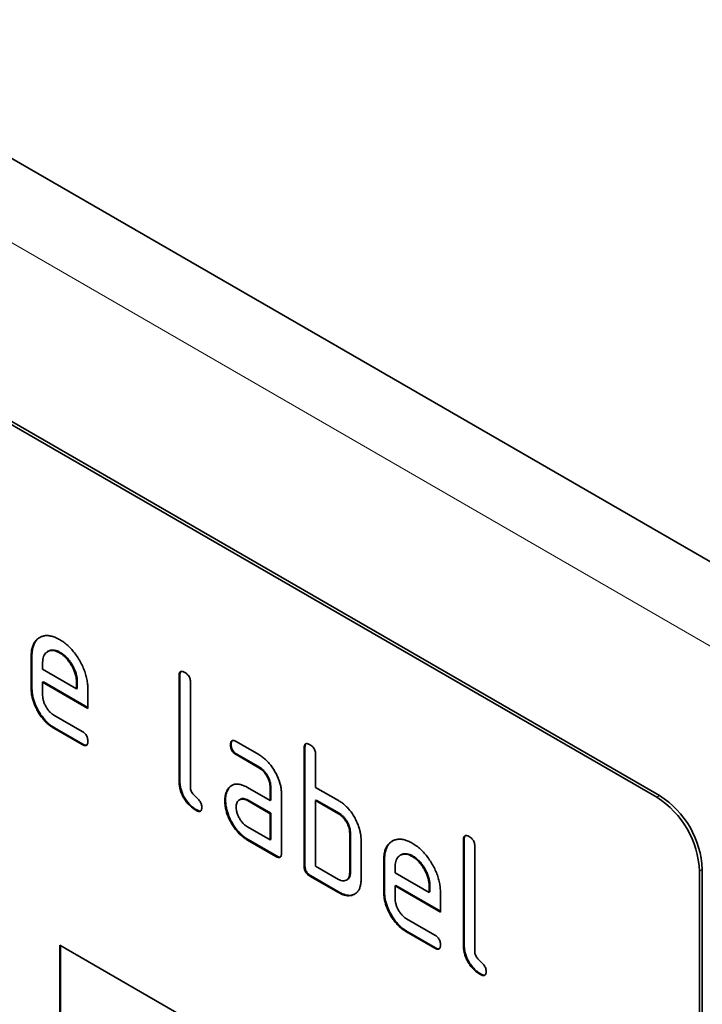
# Model space of a CAD drawing. Units: millimetres. Extents: x -780 to 1000, y -406 to 846.
# Drawn here: x -121 to -88, y -201 to -152 of the extents above; entities that cross this region are included whole.
import ezdxf

# ---------------------------------------------------------------- set-up
doc = ezdxf.new("R2010")
doc.units = ezdxf.units.MM
doc.linetypes.add('SLD-Durchgehend', pattern=[0])
doc.layers.add('133730', color=7, linetype='Continuous')
doc.layers.add('TANGENT EDGES', color=4, linetype='Continuous')

# ---------------------------------------------------------------- blocks, each defined once
blk = doc.blocks.new('1042617-M_C_ISOMETRIC VIEW')
at = {"layer": '133730', "linetype": 'SLD-Durchgehend', "lineweight": 35}
for p, q in [((889.49, 357.218), (182.384, 765.422)), ((862.035, 359.835), (796.981, 397.39)), ((862.177, 359.917), (797.123, 397.472)), ((830.958, 366.875), (830.923, 366.855)), ((830.923, 365.222), (830.923, 366.855)), ((830.958, 365.242), (830.958, 366.875)), ((831.772, 367.093), (831.736, 367.072)), ((832.367, 367.034), (832.332, 367.014)), ((831.488, 366.527), (831.488, 366.202)), ((831.488, 366.202), (833.176, 365.227)), ((838.312, 365.896), (838.276, 365.876)), ((838.276, 360.65), (838.276, 365.876)), ((838.312, 360.67), (838.312, 365.896)), ((830.958, 365.242), (830.923, 365.222)), ((831.524, 365.569), (831.488, 365.548)), ((831.488, 365.548), (831.488, 364.895)), ((833.738, 364.249), (831.488, 365.548)), ((833.738, 364.29), (831.524, 365.569)), ((833.212, 365.573), (833.176, 365.552)), ((833.176, 365.227), (833.176, 365.552)), ((833.212, 365.247), (833.176, 365.227)), ((833.212, 365.247), (833.212, 365.573)), ((833.738, 365.229), (833.738, 364.249)), ((838.842, 365.549), (838.842, 360.323)), ((832.051, 363.917), (833.457, 363.105)), ((832.087, 363.284), (832.051, 363.263)), ((833.457, 362.452), (832.051, 363.263)), ((833.492, 362.473), (832.087, 363.284)), ((833.492, 362.473), (833.457, 362.452)), ((840.868, 362.461), (840.832, 362.44)), ((841.114, 362.605), (842.239, 361.955)), ((844.534, 362.304), (844.499, 362.283)), ((844.499, 356.404), (844.499, 362.283)), ((844.534, 356.425), (844.534, 362.304)), ((841.149, 361.972), (841.114, 361.951)), ((842.239, 361.302), (841.114, 361.951)), ((842.274, 361.322), (841.149, 361.972)), ((845.065, 361.957), (845.065, 360.324)), ((842.274, 361.322), (842.239, 361.302)), ((838.312, 360.67), (838.276, 360.65)), ((841.677, 360.32), (842.802, 359.67)), ((842.837, 360.344), (842.802, 360.323)), ((842.802, 359.67), (842.802, 360.323)), ((842.837, 359.691), (842.837, 360.344)), ((845.065, 360.324), (846.196, 359.671)), ((840.736, 360.255), (840.701, 360.234)), ((843.368, 359.997), (843.368, 357.057)), ((840.587, 359.683), (840.552, 359.663)), ((841.313, 359.726), (841.277, 359.705)), ((841.712, 359.687), (841.677, 359.667)), ((842.802, 359.017), (841.677, 359.667)), ((842.837, 359.037), (841.712, 359.687)), ((842.837, 359.691), (842.802, 359.67)), ((845.1, 359.691), (845.065, 359.67)), ((845.065, 359.67), (845.065, 356.404)), ((846.196, 359.017), (845.065, 359.67)), ((846.231, 359.038), (845.1, 359.691)), ((839.159, 359.201), (839.124, 359.181)), ((842.837, 359.037), (842.802, 359.017)), ((842.802, 357.711), (842.802, 359.017)), ((842.837, 357.731), (842.837, 359.037)), ((846.231, 359.038), (846.196, 359.017)), ((841.677, 358.36), (842.802, 357.711)), ((846.797, 358.058), (846.762, 358.038)), ((846.762, 356.078), (846.762, 358.038)), ((846.797, 356.098), (846.797, 358.058)), ((841.712, 357.727), (841.677, 357.707)), ((843.085, 356.894), (841.677, 357.707)), ((843.12, 356.914), (841.712, 357.727)), ((842.837, 357.731), (842.802, 357.711)), ((847.327, 357.711), (847.327, 355.751)), ((852.454, 357.732), (852.419, 357.711)), ((852.419, 352.486), (852.419, 357.711)), ((852.454, 352.506), (852.454, 357.732)), ((852.984, 357.385), (852.984, 352.159)), ((843.12, 356.914), (843.085, 356.894)), ((849.308, 356.969), (849.273, 356.949)), ((849.903, 356.911), (849.868, 356.89)), ((844.534, 356.425), (844.499, 356.404)), ((845.065, 356.404), (846.196, 355.751)), ((848.494, 356.752), (848.459, 356.731)), ((848.459, 355.098), (848.459, 356.731)), ((848.494, 355.119), (848.494, 356.752)), ((849.025, 356.403), (849.025, 356.078)), ((844.817, 355.935), (844.782, 355.914)), ((846.196, 355.098), (844.782, 355.914)), ((846.231, 355.118), (844.817, 355.935)), ((846.797, 356.098), (846.762, 356.078)), ((849.025, 356.078), (850.713, 355.103)), ((864.157, 356.161), (864.157, 322.683)), ((864.298, 356.243), (864.298, 322.765)), ((846.596, 355.709), (846.631, 355.73)), ((849.06, 355.445), (849.025, 355.425)), ((849.025, 355.425), (849.025, 354.772)), ((851.275, 354.126), (849.025, 355.425)), ((851.275, 354.167), (849.06, 355.445)), ((850.748, 355.449), (850.713, 355.429)), ((850.713, 355.103), (850.713, 355.429)), ((850.748, 355.124), (850.748, 355.449)), ((846.231, 355.118), (846.196, 355.098)), ((848.494, 355.119), (848.459, 355.098)), ((850.748, 355.124), (850.713, 355.103)), ((851.275, 355.106), (851.275, 354.126)), ((849.588, 353.793), (850.993, 352.982)), ((849.623, 353.16), (849.588, 353.14)), ((850.993, 352.329), (849.588, 353.14)), ((851.028, 352.349), (849.623, 353.16)), ((832.337, 352.484), (862.035, 335.339)), ((832.337, 352.484), (832.337, 342.685)), ((852.454, 352.506), (852.419, 352.486)), ((832.372, 352.463), (832.372, 342.706)), ((851.028, 352.349), (850.993, 352.329)), ((853.301, 351.037), (853.266, 351.017))]:
    blk.add_line(p, q, dxfattribs=at)
for centre, start, end in [((859.558, 355.956), 2.5559, 57.4441), ((859.7, 356.038), 2.556, 57.444)]:
    blk.add_arc(centre, 4.603, start, end, dxfattribs=at)
for points, knots in [([(830.923, 366.855), (830.925, 366.933), (830.929, 367.09), (830.974, 367.299), (831.047, 367.482), (831.151, 367.631), (831.28, 367.744), (831.427, 367.822), (831.586, 367.869), (831.76, 367.875), (831.944, 367.846), (832.136, 367.78), (832.267, 367.71), (832.332, 367.674)], [0, 0, 0, 0, 0.093346, 0.186667, 0.279974, 0.373312, 0.466638, 0.559984, 0.647987, 0.735982, 0.823981, 0.911985, 1, 1, 1, 1]), ([(830.958, 366.875), (830.96, 366.954), (830.964, 367.111), (831.01, 367.32), (831.083, 367.502), (831.187, 367.65), (831.285, 367.744), (831.354, 367.778), (831.372, 367.787)], [0, 0, 0, 0, 0.186735, 0.37342, 0.560078, 0.746797, 0.933491, 1, 1, 1, 1]), ([(832.332, 367.674), (832.401, 367.632), (832.539, 367.547), (832.743, 367.378), (832.938, 367.182), (833.12, 366.959), (833.282, 366.714), (833.424, 366.463), (833.54, 366.208), (833.631, 365.954), (833.695, 365.703), (833.732, 365.459), (833.736, 365.306), (833.738, 365.229)], [0, 0, 0, 0, 0.093345, 0.186669, 0.27997, 0.37331, 0.466639, 0.55998, 0.647995, 0.735968, 0.823964, 0.911991, 1, 1, 1, 1]), ([(832.332, 367.014), (832.282, 367.04), (832.183, 367.092), (832.039, 367.131), (831.904, 367.135), (831.783, 367.102), (831.679, 367.041), (831.593, 366.952), (831.531, 366.835), (831.495, 366.691), (831.49, 366.582), (831.488, 366.527)], [0, 0, 0, 0, 0.112039, 0.22393, 0.336024, 0.447934, 0.560042, 0.669971, 0.780055, 0.889961, 1, 1, 1, 1]), ([(832.367, 367.034), (832.318, 367.06), (832.219, 367.112), (832.074, 367.152), (831.94, 367.154), (831.839, 367.131), (831.789, 367.099), (831.774, 367.089)], [0, 0, 0, 0, 0.224348, 0.448397, 0.672855, 0.896944, 1, 1, 1, 1]), ([(833.176, 365.552), (833.174, 365.611), (833.17, 365.728), (833.132, 365.917), (833.067, 366.11), (832.979, 366.3), (832.873, 366.481), (832.753, 366.649), (832.62, 366.798), (832.478, 366.922), (832.38, 366.983), (832.332, 367.014)], [0, 0, 0, 0, 0.11203, 0.223944, 0.336012, 0.447941, 0.560047, 0.669961, 0.780065, 0.889958, 1, 1, 1, 1]), ([(833.212, 365.573), (833.21, 365.631), (833.205, 365.748), (833.167, 365.937), (833.103, 366.13), (833.014, 366.32), (832.909, 366.501), (832.789, 366.67), (832.656, 366.818), (832.513, 366.942), (832.416, 367.004), (832.367, 367.034)], [0, 0, 0, 0, 0.11203, 0.223944, 0.336012, 0.447941, 0.560047, 0.669961, 0.780065, 0.889958, 1, 1, 1, 1]), ([(838.276, 365.876), (838.277, 365.9), (838.28, 365.948), (838.292, 366.014), (838.321, 366.064), (838.366, 366.094), (838.426, 366.094), (838.492, 366.076), (838.537, 366.051), (838.559, 366.039)], [0, 0, 0, 0, 0.140104, 0.280153, 0.42014, 0.56001, 0.706478, 0.853243, 1, 1, 1, 1]), ([(838.312, 365.896), (838.313, 365.92), (838.315, 365.969), (838.329, 366.033), (838.348, 366.075), (838.368, 366.087), (838.372, 366.089)], [0, 0, 0, 0, 0.304506, 0.608892, 0.913143, 1, 1, 1, 1]), ([(838.559, 366.039), (838.581, 366.026), (838.624, 366.001), (838.686, 365.946), (838.746, 365.881), (838.794, 365.8), (838.824, 365.713), (838.841, 365.628), (838.842, 365.575), (838.842, 365.549)], [0, 0, 0, 0, 0.140146, 0.280224, 0.419912, 0.560288, 0.706381, 0.853225, 1, 1, 1, 1]), ([(832.051, 363.263), (831.996, 363.298), (831.885, 363.366), (831.721, 363.5), (831.565, 363.658), (831.42, 363.837), (831.289, 364.032), (831.176, 364.233), (831.081, 364.437), (831.009, 364.641), (830.957, 364.842), (830.928, 365.038), (830.924, 365.16), (830.923, 365.222)], [0, 0, 0, 0, 0.093329, 0.18668, 0.28003, 0.373314, 0.466632, 0.559982, 0.648003, 0.735962, 0.823962, 0.911992, 1, 1, 1, 1]), ([(832.087, 363.284), (832.031, 363.318), (831.92, 363.387), (831.757, 363.52), (831.601, 363.678), (831.456, 363.857), (831.324, 364.052), (831.211, 364.254), (831.117, 364.458), (831.045, 364.661), (830.993, 364.862), (830.963, 365.058), (830.96, 365.181), (830.958, 365.242)], [0, 0, 0, 0, 0.093329, 0.18668, 0.28003, 0.373314, 0.466632, 0.559982, 0.648003, 0.735962, 0.823962, 0.911992, 1, 1, 1, 1]), ([(831.488, 364.895), (831.49, 364.846), (831.495, 364.748), (831.538, 364.587), (831.604, 364.426), (831.683, 364.283), (831.77, 364.161), (831.859, 364.062), (831.954, 363.978), (832.019, 363.937), (832.051, 363.917)], [0, 0, 0, 0, 0.139928, 0.279946, 0.419835, 0.55989, 0.669843, 0.780004, 0.889914, 1, 1, 1, 1]), ([(833.457, 363.105), (833.478, 363.093), (833.521, 363.067), (833.584, 363.013), (833.642, 362.947), (833.69, 362.867), (833.72, 362.78), (833.737, 362.695), (833.738, 362.642), (833.738, 362.616)], [0, 0, 0, 0, 0.140124, 0.280212, 0.419929, 0.560269, 0.706388, 0.853224, 1, 1, 1, 1]), ([(833.738, 362.616), (833.738, 362.592), (833.737, 362.543), (833.722, 362.479), (833.695, 362.427), (833.648, 362.399), (833.59, 362.396), (833.524, 362.417), (833.479, 362.441), (833.457, 362.452)], [0, 0, 0, 0, 0.1401124, 0.2801772, 0.4200957, 0.5599201, 0.7065908, 0.8532302, 1, 1, 1, 1]), ([(833.68, 362.424), (833.662, 362.421), (833.625, 362.415), (833.559, 362.438), (833.514, 362.461), (833.492, 362.473)], [0, 0, 0, 0, 0.322053, 0.660876, 1, 1, 1, 1]), ([(840.832, 362.44), (840.832, 362.465), (840.833, 362.514), (840.849, 362.577), (840.875, 362.63), (840.922, 362.659), (840.981, 362.66), (841.046, 362.642), (841.091, 362.617), (841.114, 362.605)], [0, 0, 0, 0, 0.140146, 0.280216, 0.419925, 0.560252, 0.706418, 0.853239, 1, 1, 1, 1]), ([(841.114, 361.951), (841.092, 361.965), (841.05, 361.992), (840.986, 362.043), (840.929, 362.111), (840.88, 362.19), (840.85, 362.277), (840.834, 362.362), (840.833, 362.414), (840.832, 362.44)], [0, 0, 0, 0, 0.140096, 0.280145, 0.420163, 0.559993, 0.706482, 0.853242, 1, 1, 1, 1]), ([(840.868, 362.461), (840.868, 362.486), (840.868, 362.535), (840.885, 362.596), (840.902, 362.641), (840.922, 362.652), (840.926, 362.654)], [0, 0, 0, 0, 0.305812, 0.611459, 0.916319, 1, 1, 1, 1]), ([(841.149, 361.972), (841.128, 361.985), (841.085, 362.012), (841.022, 362.063), (840.964, 362.131), (840.916, 362.211), (840.886, 362.297), (840.869, 362.382), (840.868, 362.435), (840.868, 362.461)], [0, 0, 0, 0, 0.140096, 0.280145, 0.420163, 0.559993, 0.706482, 0.853242, 1, 1, 1, 1]), ([(844.499, 362.283), (844.5, 362.307), (844.502, 362.356), (844.515, 362.421), (844.544, 362.472), (844.589, 362.502), (844.649, 362.502), (844.714, 362.484), (844.759, 362.459), (844.782, 362.447)], [0, 0, 0, 0, 0.140104, 0.280153, 0.42014, 0.56001, 0.706478, 0.853243, 1, 1, 1, 1]), ([(844.534, 362.304), (844.535, 362.328), (844.537, 362.376), (844.551, 362.441), (844.571, 362.483), (844.59, 362.494), (844.594, 362.497)], [0, 0, 0, 0, 0.304506, 0.608892, 0.913143, 1, 1, 1, 1]), ([(844.782, 362.447), (844.803, 362.434), (844.846, 362.408), (844.909, 362.354), (844.968, 362.289), (845.016, 362.208), (845.046, 362.121), (845.064, 362.035), (845.064, 361.983), (845.065, 361.957)], [0, 0, 0, 0, 0.140146, 0.280224, 0.419912, 0.560288, 0.706381, 0.853225, 1, 1, 1, 1]), ([(842.239, 361.955), (842.294, 361.921), (842.405, 361.853), (842.568, 361.717), (842.724, 361.56), (842.87, 361.382), (843, 361.186), (843.113, 360.985), (843.208, 360.781), (843.282, 360.578), (843.331, 360.377), (843.363, 360.181), (843.366, 360.058), (843.368, 359.997)], [0, 0, 0, 0, 0.0933488, 0.1866679, 0.2799525, 0.3733089, 0.4666553, 0.5599775, 0.6479528, 0.7359983, 0.8239932, 0.911975, 1, 1, 1, 1]), ([(842.802, 360.323), (842.8, 360.363), (842.797, 360.441), (842.774, 360.567), (842.731, 360.697), (842.673, 360.825), (842.603, 360.946), (842.522, 361.059), (842.433, 361.159), (842.337, 361.24), (842.271, 361.281), (842.239, 361.302)], [0, 0, 0, 0, 0.112021, 0.223975, 0.335978, 0.44801, 0.559975, 0.670025, 0.780017, 0.889973, 1, 1, 1, 1]), ([(842.837, 360.344), (842.836, 360.383), (842.833, 360.462), (842.81, 360.588), (842.767, 360.717), (842.709, 360.845), (842.638, 360.967), (842.557, 361.079), (842.468, 361.179), (842.372, 361.261), (842.307, 361.302), (842.274, 361.322)], [0, 0, 0, 0, 0.112021, 0.223975, 0.335978, 0.44801, 0.559975, 0.670025, 0.780017, 0.889973, 1, 1, 1, 1]), ([(839.124, 359.181), (839.073, 359.212), (838.972, 359.275), (838.823, 359.398), (838.682, 359.546), (838.554, 359.716), (838.447, 359.902), (838.365, 360.096), (838.31, 360.288), (838.283, 360.474), (838.279, 360.591), (838.276, 360.65)], [0, 0, 0, 0, 0.112047, 0.223939, 0.336029, 0.447957, 0.559997, 0.669963, 0.780015, 0.889967, 1, 1, 1, 1]), ([(839.159, 359.201), (839.109, 359.232), (839.007, 359.295), (838.858, 359.418), (838.717, 359.566), (838.589, 359.736), (838.482, 359.922), (838.4, 360.116), (838.346, 360.309), (838.318, 360.494), (838.314, 360.612), (838.312, 360.67)], [0, 0, 0, 0, 0.112047, 0.223939, 0.336029, 0.447957, 0.559997, 0.669963, 0.780015, 0.889967, 1, 1, 1, 1]), ([(838.842, 360.323), (838.844, 360.294), (838.846, 360.237), (838.875, 360.141), (838.926, 360.05), (838.985, 359.966), (839.054, 359.896), (839.124, 359.834), (839.194, 359.771), (839.262, 359.701), (839.323, 359.619), (839.372, 359.527), (839.401, 359.431), (839.404, 359.374), (839.405, 359.345)], [0, 0, 0, 0, 0.083182, 0.166619, 0.249966, 0.333149, 0.416583, 0.500002, 0.583424, 0.666827, 0.750118, 0.833393, 0.9168, 1, 1, 1, 1]), ([(840.701, 360.234), (840.73, 360.272), (840.787, 360.348), (840.897, 360.431), (841.024, 360.482), (841.17, 360.496), (841.332, 360.471), (841.503, 360.414), (841.619, 360.351), (841.677, 360.32)], [0, 0, 0, 0, 0.1400194, 0.2800321, 0.4200364, 0.5599794, 0.7066473, 0.8533199, 1, 1, 1, 1]), ([(840.736, 360.255), (840.765, 360.293), (840.817, 360.364), (840.886, 360.411), (840.917, 360.432)], [0, 0, 0, 0, 0.544622, 1, 1, 1, 1]), ([(840.552, 359.663), (840.553, 359.705), (840.555, 359.79), (840.57, 359.908), (840.599, 360.023), (840.639, 360.136), (840.68, 360.202), (840.701, 360.234)], [0, 0, 0, 0, 0.186805, 0.373166, 0.56015, 0.779943, 1, 1, 1, 1]), ([(840.587, 359.683), (840.588, 359.725), (840.59, 359.81), (840.605, 359.928), (840.634, 360.044), (840.674, 360.157), (840.716, 360.222), (840.736, 360.255)], [0, 0, 0, 0, 0.186805, 0.373166, 0.56015, 0.779943, 1, 1, 1, 1]), ([(839.405, 359.345), (839.405, 359.32), (839.404, 359.271), (839.389, 359.208), (839.362, 359.156), (839.315, 359.128), (839.257, 359.124), (839.191, 359.146), (839.146, 359.169), (839.124, 359.181)], [0, 0, 0, 0, 0.140112, 0.280177, 0.420096, 0.55992, 0.706591, 0.85323, 1, 1, 1, 1]), ([(841.677, 357.707), (841.622, 357.741), (841.511, 357.809), (841.347, 357.942), (841.192, 358.101), (841.047, 358.28), (840.916, 358.474), (840.805, 358.676), (840.709, 358.88), (840.639, 359.083), (840.586, 359.284), (840.557, 359.479), (840.554, 359.602), (840.552, 359.663)], [0, 0, 0, 0, 0.09333, 0.186681, 0.28002, 0.373316, 0.466631, 0.559976, 0.647969, 0.735969, 0.823963, 0.911991, 1, 1, 1, 1]), ([(841.712, 357.727), (841.657, 357.761), (841.546, 357.83), (841.383, 357.963), (841.227, 358.121), (841.082, 358.3), (840.951, 358.494), (840.84, 358.697), (840.744, 358.9), (840.674, 359.103), (840.622, 359.304), (840.592, 359.499), (840.589, 359.622), (840.587, 359.683)], [0, 0, 0, 0, 0.09333, 0.186681, 0.28002, 0.373316, 0.466631, 0.559976, 0.647969, 0.735969, 0.823963, 0.911991, 1, 1, 1, 1]), ([(841.677, 359.667), (841.635, 359.688), (841.552, 359.731), (841.434, 359.751), (841.328, 359.735), (841.245, 359.69), (841.183, 359.624), (841.142, 359.545), (841.118, 359.449), (841.115, 359.375), (841.114, 359.338)], [0, 0, 0, 0, 0.139947, 0.279936, 0.419848, 0.559877, 0.669843, 0.779998, 0.889903, 1, 1, 1, 1]), ([(841.114, 359.338), (841.116, 359.289), (841.12, 359.191), (841.163, 359.03), (841.229, 358.87), (841.309, 358.727), (841.396, 358.605), (841.484, 358.506), (841.579, 358.421), (841.644, 358.38), (841.677, 358.36)], [0, 0, 0, 0, 0.139928, 0.279946, 0.419835, 0.55989, 0.669843, 0.780004, 0.889914, 1, 1, 1, 1]), ([(841.712, 359.687), (841.671, 359.709), (841.588, 359.752), (841.47, 359.771), (841.377, 359.76), (841.331, 359.732), (841.315, 359.722)], [0, 0, 0, 0, 0.279525, 0.559133, 0.838586, 1, 1, 1, 1]), ([(846.196, 359.671), (846.252, 359.637), (846.363, 359.569), (846.527, 359.437), (846.685, 359.282), (846.835, 359.102), (846.968, 358.899), (847.085, 358.68), (847.146, 358.53), (847.177, 358.455)], [0, 0, 0, 0, 0.140026, 0.280035, 0.420063, 0.559984, 0.70666, 0.853316, 1, 1, 1, 1]), ([(839.347, 359.152), (839.329, 359.15), (839.292, 359.144), (839.226, 359.167), (839.181, 359.19), (839.159, 359.201)], [0, 0, 0, 0, 0.322053, 0.660876, 1, 1, 1, 1]), ([(846.762, 358.038), (846.76, 358.077), (846.757, 358.156), (846.734, 358.282), (846.691, 358.412), (846.633, 358.54), (846.562, 358.662), (846.48, 358.775), (846.391, 358.874), (846.294, 358.955), (846.229, 358.997), (846.196, 359.017)], [0, 0, 0, 0, 0.11202, 0.223973, 0.335977, 0.448, 0.559982, 0.67001, 0.780023, 0.889975, 1, 1, 1, 1]), ([(846.797, 358.058), (846.796, 358.097), (846.792, 358.176), (846.769, 358.303), (846.726, 358.432), (846.668, 358.56), (846.597, 358.682), (846.516, 358.795), (846.426, 358.895), (846.33, 358.976), (846.264, 359.017), (846.231, 359.038)], [0, 0, 0, 0, 0.11202, 0.223973, 0.335977, 0.448, 0.559982, 0.67001, 0.780023, 0.889975, 1, 1, 1, 1]), ([(847.177, 358.455), (847.203, 358.383), (847.254, 358.24), (847.299, 358.042), (847.324, 357.864), (847.326, 357.762), (847.327, 357.711)], [0, 0, 0, 0, 0.279918, 0.560048, 0.779902, 1, 1, 1, 1]), ([(852.419, 357.711), (852.42, 357.736), (852.422, 357.784), (852.435, 357.849), (852.463, 357.9), (852.509, 357.93), (852.569, 357.93), (852.634, 357.912), (852.679, 357.887), (852.701, 357.875)], [0, 0, 0, 0, 0.140104, 0.280153, 0.42014, 0.56001, 0.706478, 0.853243, 1, 1, 1, 1]), ([(852.454, 357.732), (852.455, 357.756), (852.457, 357.804), (852.471, 357.869), (852.49, 357.911), (852.51, 357.922), (852.514, 357.925)], [0, 0, 0, 0, 0.304506, 0.608892, 0.913143, 1, 1, 1, 1]), ([(852.701, 357.875), (852.723, 357.862), (852.766, 357.837), (852.829, 357.782), (852.888, 357.717), (852.936, 357.636), (852.966, 357.549), (852.983, 357.464), (852.984, 357.411), (852.984, 357.385)], [0, 0, 0, 0, 0.140146, 0.280224, 0.419912, 0.560288, 0.706381, 0.853225, 1, 1, 1, 1]), ([(848.459, 356.731), (848.461, 356.81), (848.465, 356.967), (848.51, 357.176), (848.584, 357.358), (848.687, 357.507), (848.816, 357.62), (848.963, 357.699), (849.123, 357.746), (849.296, 357.752), (849.48, 357.722), (849.672, 357.657), (849.803, 357.586), (849.868, 357.551)], [0, 0, 0, 0, 0.0933461, 0.1866669, 0.2799742, 0.3733123, 0.4666375, 0.5599843, 0.6479868, 0.7359815, 0.8239814, 0.9119854, 1, 1, 1, 1]), ([(848.494, 356.752), (848.496, 356.83), (848.501, 356.987), (848.546, 357.196), (848.619, 357.379), (848.723, 357.526), (848.822, 357.62), (848.89, 357.655), (848.908, 357.664)], [0, 0, 0, 0, 0.186735, 0.37342, 0.560078, 0.746797, 0.933491, 1, 1, 1, 1]), ([(849.868, 357.551), (849.937, 357.508), (850.076, 357.423), (850.279, 357.254), (850.475, 357.058), (850.656, 356.835), (850.818, 356.591), (850.96, 356.34), (851.077, 356.084), (851.167, 355.831), (851.232, 355.58), (851.269, 355.335), (851.273, 355.182), (851.275, 355.106)], [0, 0, 0, 0, 0.093345, 0.186669, 0.27997, 0.37331, 0.466639, 0.55998, 0.647995, 0.735968, 0.823964, 0.911991, 1, 1, 1, 1]), ([(843.368, 357.057), (843.367, 357.033), (843.366, 356.984), (843.351, 356.92), (843.324, 356.868), (843.277, 356.84), (843.218, 356.838), (843.152, 356.859), (843.107, 356.882), (843.085, 356.894)], [0, 0, 0, 0, 0.140112, 0.280181, 0.420084, 0.559952, 0.706555, 0.853231, 1, 1, 1, 1]), ([(843.309, 356.865), (843.291, 356.862), (843.253, 356.857), (843.187, 356.88), (843.143, 356.903), (843.12, 356.914)], [0, 0, 0, 0, 0.323399, 0.661592, 1, 1, 1, 1]), ([(849.868, 356.89), (849.818, 356.916), (849.719, 356.969), (849.575, 357.008), (849.44, 357.011), (849.32, 356.979), (849.216, 356.917), (849.13, 356.829), (849.067, 356.712), (849.031, 356.568), (849.027, 356.458), (849.025, 356.403)], [0, 0, 0, 0, 0.112039, 0.22393, 0.336024, 0.447934, 0.560042, 0.669971, 0.780055, 0.889961, 1, 1, 1, 1]), ([(849.903, 356.911), (849.854, 356.937), (849.755, 356.989), (849.61, 357.028), (849.476, 357.031), (849.375, 357.008), (849.325, 356.976), (849.31, 356.966)], [0, 0, 0, 0, 0.2243477, 0.448397, 0.6728553, 0.896944, 1, 1, 1, 1]), ([(850.713, 355.429), (850.71, 355.487), (850.706, 355.604), (850.668, 355.793), (850.603, 355.986), (850.515, 356.176), (850.41, 356.357), (850.289, 356.526), (850.157, 356.674), (850.014, 356.798), (849.917, 356.86), (849.868, 356.89)], [0, 0, 0, 0, 0.11203, 0.223944, 0.336012, 0.447941, 0.560047, 0.669961, 0.780065, 0.889958, 1, 1, 1, 1]), ([(850.748, 355.449), (850.746, 355.508), (850.741, 355.625), (850.704, 355.814), (850.639, 356.007), (850.55, 356.197), (850.445, 356.378), (850.325, 356.546), (850.192, 356.695), (850.049, 356.819), (849.952, 356.88), (849.903, 356.911)], [0, 0, 0, 0, 0.11203, 0.223944, 0.336012, 0.447941, 0.560047, 0.669961, 0.780065, 0.889958, 1, 1, 1, 1]), ([(844.782, 355.914), (844.761, 355.928), (844.718, 355.955), (844.654, 356.006), (844.597, 356.074), (844.549, 356.153), (844.517, 356.24), (844.502, 356.325), (844.5, 356.378), (844.499, 356.404)], [0, 0, 0, 0, 0.140099, 0.280141, 0.420341, 0.559666, 0.706626, 0.853219, 1, 1, 1, 1]), ([(844.817, 355.935), (844.796, 355.948), (844.753, 355.976), (844.69, 356.027), (844.632, 356.094), (844.584, 356.174), (844.552, 356.261), (844.538, 356.345), (844.536, 356.398), (844.534, 356.425)], [0, 0, 0, 0, 0.140099, 0.280141, 0.420341, 0.559666, 0.706626, 0.853219, 1, 1, 1, 1]), ([(846.196, 355.751), (846.238, 355.729), (846.321, 355.686), (846.44, 355.666), (846.547, 355.68), (846.63, 355.726), (846.691, 355.792), (846.733, 355.871), (846.758, 355.967), (846.76, 356.041), (846.762, 356.078)], [0, 0, 0, 0, 0.139943, 0.279971, 0.419819, 0.559872, 0.669848, 0.779988, 0.889908, 1, 1, 1, 1]), ([(846.629, 355.734), (846.643, 355.74), (846.68, 355.758), (846.726, 355.813), (846.769, 355.891), (846.793, 355.988), (846.796, 356.061), (846.797, 356.098)], [0, 0, 0, 0, 0.122928, 0.342086, 0.561568, 0.780613, 1, 1, 1, 1]), ([(847.327, 355.751), (847.326, 355.688), (847.322, 355.562), (847.286, 355.394), (847.23, 355.246), (847.148, 355.124), (847.043, 355.034), (846.926, 354.97), (846.796, 354.937), (846.657, 354.932), (846.508, 354.958), (846.353, 355.013), (846.248, 355.07), (846.196, 355.098)], [0, 0, 0, 0, 0.093353, 0.186668, 0.279962, 0.373313, 0.46665, 0.559981, 0.647997, 0.735968, 0.823964, 0.911991, 1, 1, 1, 1]), ([(847.031, 355.035), (847.006, 355.02), (846.945, 354.984), (846.831, 354.958), (846.692, 354.952), (846.543, 354.979), (846.388, 355.034), (846.284, 355.09), (846.231, 355.118)], [0, 0, 0, 0, 0.116467, 0.293199, 0.469839, 0.64653, 0.823284, 1, 1, 1, 1]), ([(849.588, 353.14), (849.532, 353.174), (849.421, 353.243), (849.258, 353.376), (849.102, 353.534), (848.956, 353.713), (848.825, 353.908), (848.712, 354.11), (848.618, 354.314), (848.545, 354.517), (848.493, 354.718), (848.464, 354.914), (848.461, 355.037), (848.459, 355.098)], [0, 0, 0, 0, 0.093329, 0.18668, 0.28003, 0.373314, 0.466632, 0.559982, 0.648003, 0.735962, 0.823962, 0.911992, 1, 1, 1, 1]), ([(849.623, 353.16), (849.568, 353.195), (849.457, 353.263), (849.293, 353.397), (849.137, 353.555), (848.992, 353.734), (848.861, 353.928), (848.747, 354.13), (848.653, 354.334), (848.581, 354.538), (848.529, 354.739), (848.499, 354.935), (848.496, 355.057), (848.494, 355.119)], [0, 0, 0, 0, 0.093329, 0.18668, 0.28003, 0.373314, 0.466632, 0.559982, 0.648003, 0.735962, 0.823962, 0.911992, 1, 1, 1, 1]), ([(849.025, 354.772), (849.027, 354.723), (849.031, 354.624), (849.074, 354.463), (849.14, 354.303), (849.22, 354.16), (849.307, 354.038), (849.395, 353.939), (849.49, 353.854), (849.555, 353.814), (849.588, 353.793)], [0, 0, 0, 0, 0.139928, 0.279946, 0.419835, 0.55989, 0.669843, 0.780004, 0.889914, 1, 1, 1, 1]), ([(850.993, 352.982), (851.014, 352.969), (851.057, 352.943), (851.12, 352.89), (851.179, 352.824), (851.226, 352.743), (851.256, 352.657), (851.273, 352.571), (851.274, 352.519), (851.275, 352.493)], [0, 0, 0, 0, 0.140124, 0.280212, 0.419929, 0.560269, 0.706388, 0.853224, 1, 1, 1, 1]), ([(851.275, 352.493), (851.274, 352.468), (851.273, 352.419), (851.258, 352.356), (851.231, 352.304), (851.185, 352.276), (851.126, 352.272), (851.06, 352.294), (851.015, 352.317), (850.993, 352.329)], [0, 0, 0, 0, 0.140112, 0.280177, 0.420096, 0.55992, 0.706591, 0.85323, 1, 1, 1, 1]), ([(853.266, 351.017), (853.215, 351.048), (853.114, 351.11), (852.965, 351.234), (852.824, 351.381), (852.696, 351.552), (852.589, 351.738), (852.507, 351.932), (852.452, 352.124), (852.425, 352.31), (852.421, 352.427), (852.419, 352.486)], [0, 0, 0, 0, 0.1120474, 0.2239394, 0.3360289, 0.4479567, 0.5599968, 0.6699634, 0.7800146, 0.8899672, 1, 1, 1, 1]), ([(853.301, 351.037), (853.251, 351.068), (853.149, 351.131), (853, 351.254), (852.859, 351.402), (852.731, 351.572), (852.624, 351.758), (852.542, 351.952), (852.488, 352.145), (852.46, 352.33), (852.456, 352.447), (852.454, 352.506)], [0, 0, 0, 0, 0.112047, 0.223939, 0.336029, 0.447957, 0.559997, 0.669963, 0.780015, 0.889967, 1, 1, 1, 1]), ([(851.216, 352.3), (851.198, 352.298), (851.161, 352.292), (851.095, 352.315), (851.051, 352.338), (851.028, 352.349)], [0, 0, 0, 0, 0.322053, 0.660876, 1, 1, 1, 1]), ([(852.984, 352.159), (852.986, 352.13), (852.989, 352.073), (853.017, 351.976), (853.068, 351.886), (853.128, 351.802), (853.196, 351.732), (853.266, 351.67), (853.336, 351.607), (853.404, 351.537), (853.465, 351.455), (853.514, 351.363), (853.543, 351.267), (853.546, 351.21), (853.547, 351.181)], [0, 0, 0, 0, 0.083182, 0.166619, 0.249966, 0.333149, 0.416583, 0.500002, 0.583424, 0.666827, 0.750118, 0.833393, 0.9168, 1, 1, 1, 1]), ([(853.547, 351.181), (853.547, 351.156), (853.546, 351.107), (853.531, 351.044), (853.504, 350.992), (853.458, 350.964), (853.399, 350.96), (853.333, 350.982), (853.288, 351.005), (853.266, 351.017)], [0, 0, 0, 0, 0.140112, 0.280177, 0.420096, 0.55992, 0.706591, 0.85323, 1, 1, 1, 1]), ([(853.489, 350.988), (853.471, 350.985), (853.434, 350.98), (853.368, 351.003), (853.324, 351.026), (853.301, 351.037)], [0, 0, 0, 0, 0.322053, 0.660876, 1, 1, 1, 1])]:
    blk.add_open_spline(points, degree=3, knots=knots, dxfattribs=at)
at = {"layer": 'TANGENT EDGES', "linetype": 'SLD-Durchgehend', "lineweight": 18}
for p, q in [((886.925, 354.51), (179.819, 762.714)), ((862.035, 359.835), (862.177, 359.917)), ((864.298, 356.243), (864.157, 356.161))]:
    blk.add_line(p, q, dxfattribs=at)

msp = doc.modelspace()

# ---------------------------------------------------------------- block references
msp.add_blockref('1042617-M_C_ISOMETRIC VIEW', (-951.844, -550.593))

doc.saveas('drawing.dxf')
